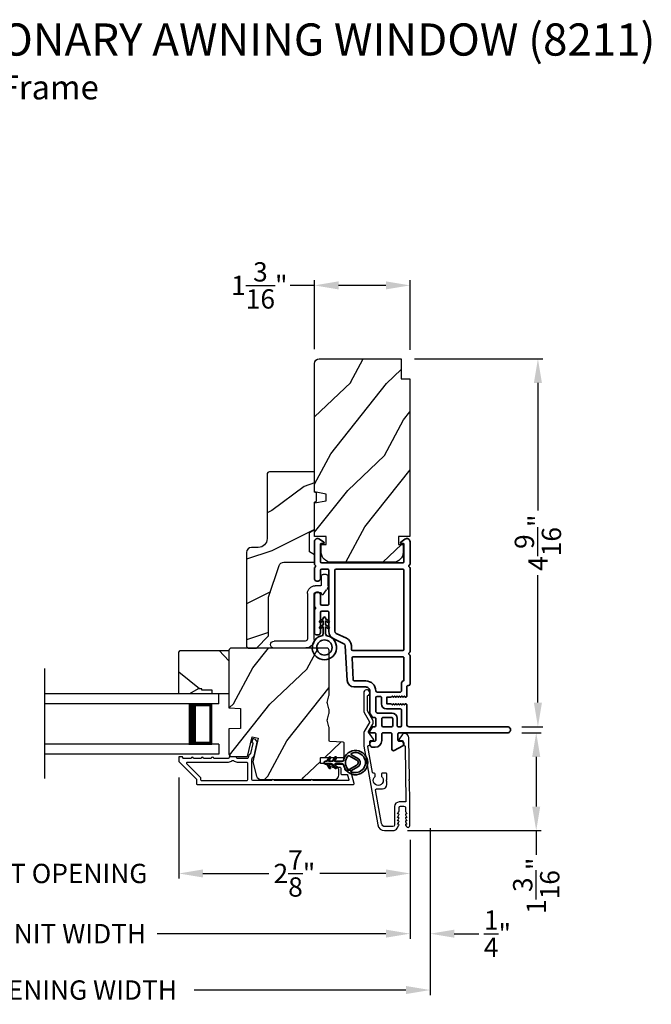
# Model space of a CAD drawing. Extents: x 272 to 408, y -200 to -156.
# Drawn here: x 282 to 290, y -193 to -181 of the extents above; entities that cross this region are included whole.
import ezdxf

# ---------------------------------------------------------------- set-up
doc = ezdxf.new("R2010")
doc.units = 0
doc.header["$LTSCALE"] = 2
doc.header["$MEASUREMENT"] = 0
doc.header["$PDMODE"] = 3
doc.layers.get('0').update_dxf_attribs({"linetype": 'CONTINUOUS'})
doc.layers.get('DEFPOINTS').update_dxf_attribs({"color": 3, "linetype": 'CONTINUOUS'})
doc.layers.add('Dim', color=7, linetype='CONTINUOUS')
doc.styles.add('Arial', font='arial.ttf')
doc.styles.get("Standard").update_dxf_attribs({"font": 'arial.ttf'})
doc.dimstyles.get("Standard").update_dxf_attribs({"dimtxt": 0.24, "dimasz": 0.3, "dimexe": 0.0625, "dimexo": 0.18, "dimgap": 0.09, "dimtad": 0, "dimdec": 4, "dimzin": 0, "dimdsep": 46, "dimlunit": 4, "dimtxsty": 'STANDARD', "dimcen": 0, "dimadec": 5, "dimazin": 0, "dimtfac": 1, "dimtdec": 4, "dimtofl": 0, "dimtmove": 0, "dimatfit": 3, "dimfxl": 1, "dimtolj": 1, "dimtzin": 0, "dimarcsym": 0})
pattern_1 = [(61.8699, (19.07075, -244.78091), (-1.87368671, -3.08047044), [0.5, -4.5]), (51.5651, (18.40018, -244.7626), (0.4836882, 1.3289269), [1.118034, -1.118034]), (43.4349, (18.18887, -244.30944), (1.38999838, 1.75154305), [0.632456, -2.529822])]

# ---------------------------------------------------------------- blocks, each defined once
blk = doc.blocks.new('*D238')
at = {"layer": 'DEFPOINTS', "color": 0, "transparency": 16777216}
for p in [(287.941, -189.765), (286.516, -190.981), (288.298, -190.981)]:
    blk.add_point(p, dxfattribs=at)
at = {"layer": 'Dim', "color": 0, "lineweight": -2, "transparency": 16777216}
for p, q in [((288.121, -189.765), (288.361, -189.765)), ((288.298, -190.065), (288.298, -190.681)), ((286.696, -190.981), (288.361, -190.981)), ((288.298, -190.981), (288.298, -191.281))]:
    blk.add_line(p, q, dxfattribs=at)
at = {"layer": 'Dim', "color": 0, "transparency": 16777216}
for points in [[(288.248, -190.065), (288.348, -190.065), (288.298, -189.765)], [(288.248, -190.681), (288.348, -190.681), (288.298, -190.981)]]:
    blk.add_solid(points, dxfattribs=at)
at = {"layer": 'Dim', "color": 0, "transparency": 16777216, "insert": (288.298, -191.666), "char_height": 0.24, "attachment_point": 5, "rotation": 90}
blk.add_mtext('\\A1;1{\\H1x;\\S3/16;}"', dxfattribs=at)
blk = doc.blocks.new('*D239')
at = {"layer": 'DEFPOINTS', "color": 0, "transparency": 16777216}
for p in [(286.604, -185.118), (287.941, -189.69), (288.319, -189.69)]:
    blk.add_point(p, dxfattribs=at)
at = {"layer": 'Dim', "color": 0, "lineweight": -2, "transparency": 16777216}
for p, q in [((286.784, -185.118), (288.381, -185.118)), ((288.319, -185.418), (288.319, -187.003)), ((288.319, -189.39), (288.319, -187.806)), ((288.121, -189.69), (288.381, -189.69))]:
    blk.add_line(p, q, dxfattribs=at)
at = {"layer": 'Dim', "color": 0, "transparency": 16777216}
for points in [[(288.269, -185.418), (288.369, -185.418), (288.319, -185.118)], [(288.269, -189.39), (288.369, -189.39), (288.319, -189.69)]]:
    blk.add_solid(points, dxfattribs=at)
at = {"layer": 'Dim', "color": 0, "transparency": 16777216, "insert": (288.319, -187.404), "char_height": 0.24, "attachment_point": 5, "rotation": 90}
blk.add_mtext('\\A1;4{\\H1x;\\S9/16;}"', dxfattribs=at)
blk = doc.blocks.new('*D241')
at = {"layer": 'DEFPOINTS', "color": 0, "transparency": 16777216}
for p in [(285.541, -184.207), (285.541, -185.178), (286.729, -185.188)]:
    blk.add_point(p, dxfattribs=at)
at = {"layer": 'Dim', "color": 0, "lineweight": -2, "transparency": 16777216}
for p, q in [((285.541, -184.207), (285.241, -184.207)), ((285.541, -184.998), (285.541, -184.144)), ((286.429, -184.207), (285.841, -184.207)), ((286.729, -185.008), (286.729, -184.144))]:
    blk.add_line(p, q, dxfattribs=at)
at = {"layer": 'Dim', "color": 0, "transparency": 16777216}
for points in [[(285.841, -184.157), (285.841, -184.257), (285.541, -184.207)], [(286.429, -184.157), (286.429, -184.257), (286.729, -184.207)]]:
    blk.add_solid(points, dxfattribs=at)
at = {"layer": 'Dim', "color": 0, "transparency": 16777216, "insert": (284.856, -184.207), "char_height": 0.24, "attachment_point": 5}
blk.add_mtext('\\A1;1{\\H1x;\\S3/16;}"', dxfattribs=at)
blk = doc.blocks.new('*D244')
at = {"layer": 'DEFPOINTS', "color": 0, "transparency": 16777216}
for p in [(283.854, -190.14), (286.729, -190.917), (283.854, -191.513)]:
    blk.add_point(p, dxfattribs=at)
at = {"layer": 'Dim', "color": 0, "lineweight": -2, "transparency": 16777216}
for p, q in [((283.854, -190.32), (283.854, -191.575)), ((286.729, -191.097), (286.729, -191.575)), ((284.154, -191.513), (284.974, -191.513)), ((286.429, -191.513), (285.609, -191.513))]:
    blk.add_line(p, q, dxfattribs=at)
at = {"layer": 'Dim', "color": 0, "transparency": 16777216}
for points in [[(284.154, -191.463), (284.154, -191.563), (283.854, -191.513)], [(286.429, -191.463), (286.429, -191.563), (286.729, -191.513)]]:
    blk.add_solid(points, dxfattribs=at)
at = {"layer": 'Dim', "color": 0, "transparency": 16777216, "insert": (285.292, -191.513), "char_height": 0.24, "attachment_point": 5}
blk.add_mtext('\\A1;2{\\H1x;\\S7/8;}"', dxfattribs=at)
blk = doc.blocks.new('*D245')
at = {"layer": 'DEFPOINTS', "color": 0, "transparency": 16777216}
for p in [(280.031, -190.14), (283.854, -190.14), (283.854, -191.513)]:
    blk.add_point(p, dxfattribs=at)
at = {"layer": 'Dim', "color": 0, "lineweight": -2, "transparency": 16777216}
for p, q in [((280.031, -190.32), (280.031, -191.575)), ((283.854, -190.32), (283.854, -191.575)), ((279.731, -191.513), (279.431, -191.513)), ((284.154, -191.513), (284.454, -191.513))]:
    blk.add_line(p, q, dxfattribs=at)
at = {"layer": 'Dim', "color": 0, "transparency": 16777216}
for points in [[(279.731, -191.463), (279.731, -191.563), (280.031, -191.513)], [(284.154, -191.463), (284.154, -191.563), (283.854, -191.513)]]:
    blk.add_solid(points, dxfattribs=at)
at = {"layer": 'Dim', "color": 0, "transparency": 16777216, "insert": (281.943, -191.513), "char_height": 0.24, "attachment_point": 5}
blk.add_mtext('\\A1;DAYLIGHT OPENING', dxfattribs=at)
blk = doc.blocks.new('*D246')
at = {"layer": 'DEFPOINTS', "color": 0, "transparency": 16777216}
for p in [(277.156, -190.917), (286.729, -190.917), (286.729, -192.261)]:
    blk.add_point(p, dxfattribs=at)
at = {"layer": 'Dim', "color": 0, "lineweight": -2, "transparency": 16777216}
for p, q in [((277.156, -191.097), (277.156, -192.323)), ((286.729, -191.097), (286.729, -192.323)), ((277.456, -192.261), (280.297, -192.261)), ((286.429, -192.261), (283.588, -192.261))]:
    blk.add_line(p, q, dxfattribs=at)
at = {"layer": 'Dim', "color": 0, "transparency": 16777216}
for points in [[(277.456, -192.211), (277.456, -192.311), (277.156, -192.261)], [(286.429, -192.211), (286.429, -192.311), (286.729, -192.261)]]:
    blk.add_solid(points, dxfattribs=at)
at = {"layer": 'Dim', "color": 0, "transparency": 16777216, "insert": (281.943, -192.261), "char_height": 0.24, "attachment_point": 5}
blk.add_mtext('\\A1;JAMB / UNIT WIDTH', dxfattribs=at)
blk = doc.blocks.new('*D248')
at = {"layer": 'DEFPOINTS', "color": 0, "transparency": 16777216}
for p in [(286.729, -190.917), (286.979, -190.917), (286.979, -192.261)]:
    blk.add_point(p, dxfattribs=at)
at = {"layer": 'Dim', "color": 0, "lineweight": -2, "transparency": 16777216}
for p, q in [((286.729, -191.097), (286.729, -192.323)), ((286.979, -191.097), (286.979, -192.323)), ((286.429, -192.261), (286.129, -192.261)), ((287.279, -192.261), (287.583, -192.261))]:
    blk.add_line(p, q, dxfattribs=at)
at = {"layer": 'Dim', "color": 0, "transparency": 16777216}
for points in [[(286.429, -192.211), (286.429, -192.311), (286.729, -192.261)], [(287.279, -192.211), (287.279, -192.311), (286.979, -192.261)]]:
    blk.add_solid(points, dxfattribs=at)
at = {"layer": 'Dim', "color": 0, "transparency": 16777216, "insert": (287.816, -192.261), "char_height": 0.24, "attachment_point": 5}
blk.add_mtext('\\A1;{\\H1x;\\S1/4;}"', dxfattribs=at)
blk = doc.blocks.new('*D249')
at = {"layer": 'DEFPOINTS', "color": 0, "transparency": 16777216}
for p in [(286.979, -190.771), (276.906, -190.917), (286.979, -192.961)]:
    blk.add_point(p, dxfattribs=at)
at = {"layer": 'Dim', "color": 0, "lineweight": -2, "transparency": 16777216}
for p, q in [((286.979, -190.951), (286.979, -193.023)), ((276.906, -191.097), (276.906, -193.023)), ((277.206, -192.961), (279.84, -192.961)), ((286.679, -192.961), (284.045, -192.961))]:
    blk.add_line(p, q, dxfattribs=at)
at = {"layer": 'Dim', "color": 0, "transparency": 16777216}
for points in [[(277.206, -192.911), (277.206, -193.011), (276.906, -192.961)], [(286.679, -192.911), (286.679, -193.011), (286.979, -192.961)]]:
    blk.add_solid(points, dxfattribs=at)
at = {"layer": 'Dim', "color": 0, "transparency": 16777216, "insert": (281.943, -192.961), "char_height": 0.24, "attachment_point": 5}
blk.add_mtext('\\A1;ROUGH OPENING WIDTH', dxfattribs=at)
blk = doc.blocks.new('A$C3ADC6B63')
for p, q in [((0.829, 0.286), (0.829, 0.672)), ((0.914, 0.672), (0.914, 0.276)), ((0.236, 0.256), (0.799, 0.256)), ((0.14, 0.095), (0.14, 0.161)), ((0.226, 0.161), (0.226, 0.094)), ((0.809, 0.171), (0.236, 0.171)), ((0, 0.025), (0, 0.06)), ((0.025, 0.085), (0.13, 0.085)), ((0.249, 0.061), (0.192, 0.018)), ((0.14, 0), (0.025, 0))]:
    blk.add_line(p, q)
for centre, radius, start, end in [((0.872, 0.672), 0.0426, 0, 180), ((0.236, 0.161), 0.0953, 89.9998, 179.9999), ((0.799, 0.286), 0.0301, 270.0006, 359.9994), ((0.809, 0.276), 0.105, 270.0001, 0.0001), ((0.236, 0.161), 0.01, 89.9966, 180.0013), ((0.025, 0.06), 0.0251, 89.9991, 180.0008), ((0.025, 0.025), 0.0251, 180.0015, 269.9986), ((0.13, 0.095), 0.01, 270.0026, 359.9982), ((0.14, 0.085), 0.0853, 270.0005, 307.4449), ((0.236, 0.094), 0.01, 179.9982, 257.1638), ((0.226, 0.05), 0.0351, 47.741, 77.1576), ((0.243, 0.069), 0.01, 307.4452, 47.7377)]:
    blk.add_arc(centre, radius, start, end)
blk = doc.blocks.new('A$C4FD84548')
for p, q in [((0, 0.75), (2.165, 0.75)), ((0, 0.625), (0, 0.75)), ((0, 0.625), (2.165, 0.625)), ((0.089, 0.125), (0.089, 0.625)), ((0.089, 0.625), (0.089, 0.625)), ((0.089, 0.625), (0.375, 0.625)), ((0, 0.125), (2.165, 0.125)), ((0, 0.125), (0, 0)), ((0.375, 0.125), (0.089, 0.125)), ((0, 0), (2.165, 0))]:
    blk.add_line(p, q)
for points, const_width in [([(0.089, 0.61), (0.33, 0.61)], 0.03), ([(0.104, 0.14), (0.104, 0.61)], 0.03), ([(0.33, 0.125), (0.33, 0.625)], 0.09), ([(0.089, 0.14), (0.33, 0.14)], 0.03)]:
    blk.add_lwpolyline(points, dxfattribs=dict(const_width=const_width))
blk = doc.blocks.new('A$Cafdcb3b8')
at = {"color": 7, "linetype": 'Continuous', "lineweight": 35}
for points in [[(0.132, 0.128), (0.092, 0.152, 0.999978), (0.082, 0.134), (0.132, 0.105), (0.132, 0.058), (0.092, 0.081, 1.000037), (0.082, 0.064), (0.132, 0.035), (0.132, 0.017, 1.000004), (0.167, 0.017), (0.167, 0.035), (0.218, 0.064, 1.000039), (0.208, 0.081), (0.167, 0.058), (0.167, 0.105), (0.218, 0.134, 0.999981), (0.208, 0.152), (0.167, 0.128), (0.167, 0.233, -0.364455), (0.176, 0.242, 11.544322), (0.124, 0.242, -0.364437), (0.132, 0.233)], [(0.265, 0.342, 1.497261), (0.035, 0.342, 0.621751), (0.052, 0.341), (0.098, 0.42, -0.577337), (0.202, 0.42), (0.247, 0.341, 0.621751)], [(0.236, 0.31, -0.351505), (0.234, 0.298, -0.389138), (0.065, 0.298, -0.351505), (0.064, 0.31), (0.12, 0.408, -0.577347), (0.18, 0.408)]]:
    blk.add_lwpolyline(points, format="xyb", close=True, dxfattribs=at)
blk = doc.blocks.new('A$C3b698112')
at = {"color": 7, "linetype": 'Continuous', "lineweight": 35}
blk.add_lwpolyline([(0.314, 0.132), (0.315, 0.134, -0.22177), (0.319, 0.135), (0.406, 0.135), (0.387, 0.103, 1.000044), (0.405, 0.093), (0.43, 0.135), (0.481, 0.135), (0.462, 0.103, 1.000044), (0.48, 0.093), (0.505, 0.135), (0.515, 0.135, 1.000008), (0.515, 0.164), (0.505, 0.164), (0.48, 0.207, 1.000044), (0.462, 0.197), (0.481, 0.164), (0.43, 0.164), (0.405, 0.207, 1.000044), (0.387, 0.197), (0.406, 0.164), (0.319, 0.164, -0.22177), (0.315, 0.166), (0.314, 0.168, 0.221778), (0.31, 0.17), (0.299, 0.17, 15.051205), (0.299, 0.13), (0.31, 0.13, 0.221778)], format="xyb", close=True, dxfattribs=at)
blk.add_circle((0.15, 0.15), 0.095, dxfattribs=at)
blk = doc.blocks.new('A$Cc9ddc18f')
at = {"color": 7, "linetype": 'Continuous', "lineweight": 35}
for points in [[(1.182, 1.214), (0.831, 1.214, 0.414206), (0.811, 1.194), (0.811, 1.189, -0.414217), (0.796, 1.174), (0.681, 1.174, 0.414244), (0.666, 1.159), (0.666, 1.157), (0.681, 1.142), (0.666, 1.127), (0.681, 1.112), (0.666, 1.097), (0.681, 1.083), (0.666, 1.068), (0.681, 1.053), (0.666, 1.038), (0.681, 1.023), (0.666, 1.008), (0.681, 0.993), (0.666, 0.979), (0.666, 0.924), (0.586, 0.924), (0.586, 0.979), (0.571, 0.993), (0.586, 1.008), (0.571, 1.023), (0.586, 1.038), (0.571, 1.053), (0.586, 1.068), (0.571, 1.083), (0.586, 1.097), (0.571, 1.112), (0.586, 1.127), (0.571, 1.142), (0.586, 1.157), (0.586, 1.159, 0.414244), (0.571, 1.174), (0.329, 1.174, -0.414206), (0.299, 1.204), (0.299, 2.426, 1.000014), (0.224, 2.426), (0.224, 1.079, -0.414217), (0.209, 1.064), (0.134, 1.064, -0.414214), (0.119, 1.079), (0.119, 1.109, 0.767322), (0.063, 1.124), (0.003, 1.019, 0.577345), (0.02, 0.989), (0.209, 0.989, -0.414217), (0.224, 0.974), (0.224, 0.879, -0.414217), (0.209, 0.864), (0.129, 0.864, 0.414211), (0.044, 0.779), (0.044, 0.754, 0.414203), (0.084, 0.714), (0.089, 0.714, 0.414206), (0.119, 0.744), (0.119, 0.774, -0.414214), (0.134, 0.789), (0.209, 0.789, -0.414217), (0.224, 0.774), (0.224, 0.724, 0.414198), (0.234, 0.714), (0.238, 0.714, 0.140562), (0.254, 0.718), (0.292, 0.742, 0.258606), (0.299, 0.755), (0.299, 0.774, -0.414207), (0.314, 0.789), (0.399, 0.789, -0.414214), (0.414, 0.774), (0.414, 0.755, 0.258588), (0.421, 0.742), (0.459, 0.718, 0.140562), (0.475, 0.714), (0.744, 0.714, -0.414222), (0.794, 0.664), (0.794, 0.519, 0.398127), (0.875, 0.434), (1.305, 0.41, -0.276546), (1.331, 0.393), (1.39, 0.266, 0.291473), (1.485, 0.206), (1.72, 0.206, -0.414242), (1.735, 0.191), (1.735, 0.116, -0.414203), (1.72, 0.101), (1.47, 0.101, 0.414208), (1.44, 0.071), (1.44, 0.056, 0.414227), (1.47, 0.026), (1.746, 0.026, 0.267976), (1.759, 0.033, -0.57734), (1.785, 0.033, 0.267976), (1.798, 0.026), (1.934, 0.026, 1.000003), (1.934, 0.101), (1.825, 0.101, -0.414203), (1.81, 0.116), (1.81, 0.191, -0.414242), (1.825, 0.206), (2.244, 0.206, -0.414241), (2.259, 0.191), (2.259, 0.116, -0.414202), (2.244, 0.101), (2.144, 0.101, 1.000003), (2.144, 0.026), (2.27, 0.026, 0.267978), (2.283, 0.033, -0.577339), (2.309, 0.033, 0.267978), (2.322, 0.026), (2.598, 0.026, 0.606819), (2.63, 0.089), (2.593, 0.141, 0.733246), (2.575, 0.136), (2.575, 0.106, -0.414248), (2.57, 0.101), (2.349, 0.101, -0.414201), (2.334, 0.116), (2.334, 1.124, -0.414213), (2.349, 1.139), (2.57, 1.139, -0.414132), (2.575, 1.134), (2.575, 1.104, 0.733247), (2.593, 1.098), (2.63, 1.151, 0.606817), (2.597, 1.214), (2.322, 1.214, 0.267911), (2.309, 1.206, -0.577339), (2.283, 1.206, 0.26791), (2.27, 1.214), (1.234, 1.214, 0.267909), (1.221, 1.206, -0.57734), (1.195, 1.206, 0.267913)], [(1.154, 0.493, 0.430499), (1.17, 0.508), (1.17, 1.124, 0.414217), (1.155, 1.139), (0.871, 1.139, -0.414226), (0.841, 1.109), (0.746, 1.109, 0.414217), (0.731, 1.094), (0.731, 0.804, 0.410198), (0.746, 0.789, -0.410178), (0.869, 0.664), (0.869, 0.523, 0.398129), (0.884, 0.508)]]:
    blk.add_lwpolyline(points, format="xyb", close=True, dxfattribs=at)
for points in [[(0.299, 1.094), (0.299, 1.069, 0.414234), (0.314, 1.054), (0.404, 1.054, -0.41421), (0.469, 0.989), (0.469, 0.809, 0.258596), (0.476, 0.796), (0.485, 0.791, 0.140599), (0.492, 0.789), (0.661, 0.789, 0.414195), (0.676, 0.804), (0.676, 0.844, 0.414234), (0.661, 0.859), (0.586, 0.859, -0.41421), (0.521, 0.924), (0.521, 1.094, 0.414217), (0.506, 1.109), (0.314, 1.109, 0.414207), (0.299, 1.094)], [(2.244, 0.281, 0.414202), (2.259, 0.296), (2.259, 1.124, 0.414213), (2.244, 1.139), (1.26, 1.139, 0.414212), (1.245, 1.124), (1.245, 0.503, 0.398117), (1.259, 0.488), (1.309, 0.485, -0.276548), (1.399, 0.424), (1.458, 0.298, 0.291483), (1.485, 0.281), (2.244, 0.281)], [(0.414, 0.879), (0.414, 0.984, 0.414214), (0.399, 0.999), (0.314, 0.999, 0.414207), (0.299, 0.984), (0.299, 0.879, 0.414207), (0.314, 0.864), (0.399, 0.864, 0.414214), (0.414, 0.879)]]:
    blk.add_lwpolyline(points, format="xyb", dxfattribs=at)
blk.add_blockref('A$C3b698112', (1.134, 0))

msp = doc.modelspace()

# ---------------------------------------------------------------- hatches: boundary and pattern name
h = msp.add_hatch()
h.set_pattern_fill('WOOD2', color=256, angle=205, style=0)
h.set_pattern_definition(pattern_1)
edge = h.paths.add_edge_path()
edge.add_line((285.6009, -185.11819), (286.6189, -185.11819))
edge.add_line((286.6189, -185.11819), (286.6189, -185.36819))
edge.add_line((286.6189, -185.36819), (286.7289, -185.36819))
edge.add_line((286.7289, -185.36819), (286.7289, -187.32519))
edge.add_line((286.7289, -187.32519), (286.5839, -187.32519))
edge.add_line((286.5839, -187.32519), (286.5839, -187.42519))
edge.add_line((286.5839, -187.42519), (286.6439, -187.42519))
edge.add_line((286.6439, -187.42519), (286.6439, -187.52119))
edge.add_arc((286.5189, -187.52119), 0.125, 270, 360, ccw=False)
edge.add_line((286.5189, -187.64619), (285.7509, -187.64619))
edge.add_arc((285.7509, -187.52119), 0.125, 180, 270, ccw=False)
edge.add_line((285.6259, -187.52119), (285.6259, -187.42519))
edge.add_line((285.6259, -187.42519), (285.6859, -187.42519))
edge.add_line((285.6859, -187.42519), (285.6859, -187.32519))
edge.add_line((285.6859, -187.32519), (285.5409, -187.32519))
edge.add_line((285.5409, -187.32519), (285.5409, -186.90718))
edge.add_line((285.5409, -186.90718), (285.6859, -186.88162))
edge.add_line((285.6859, -186.88162), (285.6859, -186.79895))
edge.add_line((285.6859, -186.79895), (285.5409, -186.77338))
edge.add_line((285.5409, -186.77338), (285.5409, -185.17819))
edge.add_arc((285.6009, -185.17819), 0.06, 90, 180, ccw=False)
h = msp.add_hatch()
h.set_pattern_fill('WOOD2', color=256)
h.set_pattern_definition([(216.8699, (19.41065, -242.70556), (2.99999992, 2.00000012), [0.5, -4.5]), (206.5651, (20.01065, -243.00556), (-0.99999916, -1.0000013), [1.118034, -1.118034]), (198.4349, (20.01065, -243.50556), (-2.00000043, -0.9999984), [0.632456, -2.529822])])
edge = h.paths.add_edge_path()
edge.add_line((284.9529, -186.55333), (284.9529, -187.35223))
edge.add_ellipse((284.8429, -187.35223), major_axis=(0.07778, 0.07778), ratio=1, start_angle=225, end_angle=315, ccw=False)
edge.add_line((284.8429, -187.46223), (284.7599, -187.46223))
edge.add_ellipse((284.7599, -187.52523), major_axis=(-0.04455, 0.04455), ratio=1, start_angle=-45, end_angle=45)
edge.add_line((284.6969, -187.52523), (284.6969, -188.69217))
edge.add_line((284.6969, -188.69217), (284.71697, -188.71223))
edge.add_line((284.71697, -188.71223), (284.8219, -188.71223))
edge.add_line((284.8219, -188.71223), (284.9719, -188.56223))
edge.add_line((284.9719, -188.56223), (284.9719, -188.08223))
edge.add_line((284.9719, -188.08223), (285.10213, -187.68845))
edge.add_ellipse((285.16195, -187.70823), major_axis=(-0.04455, 0.04455), ratio=1, start_angle=-45, end_angle=26.7, ccw=False)
edge.add_line((285.16195, -187.64523), (285.5409, -187.64523))
edge.add_line((285.5409, -187.64523), (285.5409, -187.55423))
edge.add_line((285.5409, -187.55423), (285.4789, -187.51844))
edge.add_line((285.4789, -187.51844), (285.4789, -187.27703))
edge.add_line((285.4789, -187.27703), (285.5409, -187.24123))
edge.add_line((285.5409, -187.24123), (285.5409, -186.89823))
edge.add_line((285.5409, -186.89823), (285.5659, -186.88913))
edge.add_line((285.5659, -186.88913), (285.5659, -186.78533))
edge.add_line((285.5659, -186.78533), (285.5409, -186.77623))
edge.add_line((285.5409, -186.77623), (285.5409, -186.52323))
edge.add_line((285.5409, -186.52323), (284.983, -186.52323))
edge.add_ellipse((284.983, -186.55333), major_axis=(-0.02128, 0.02128), ratio=1, start_angle=-45.001169, end_angle=45.001169)
edge = h.paths.add_edge_path()
edge.add_ellipse((284.96518, -188.73934), major_axis=(0.00707, 0.00707), ratio=1, start_angle=44.996037, end_angle=135.003122, ccw=False)
h = msp.add_hatch()
h.set_pattern_fill('WOOD2', color=256, angle=295, style=0)
h.set_pattern_definition([(151.8699, (36.04844, -39.63497), (3.08047044, -1.87368671), [0.5, -4.5]), (141.5651, (36.0301, -40.30554), (-1.3289269, 0.4836882), [1.118034, -1.118034]), (133.4349, (35.57697, -40.51685), (-1.75154305, 1.38999838), [0.632456, -2.529822])])
h.paths.add_polyline_path([(284.0959, -189.21923), (283.9869, -189.28223), (283.8539, -189.28223), (283.8539, -188.76323), (283.8739, -188.74323), (284.4789, -188.74323), (284.4789, -189.28223), (284.2679, -189.28223), (284.2679, -189.23523), (284.1429, -189.23523), (284.1429, -189.21923)])
h = msp.add_hatch()
h.set_pattern_fill('WOOD2', color=256, angle=205, style=0)
h.set_pattern_definition(pattern_1)
edge = h.paths.add_edge_path()
edge.add_arc((285.7859, -190.28723), 0.06, 270.000744, 359.999256)
edge.add_line((285.8459, -190.28723), (285.8459, -190.22883))
edge.add_arc((285.8159, -190.22883), 0.03, 359.999372, 448.001219)
edge.add_line((285.81695, -190.19885), (285.77055, -190.19723))
edge.add_arc((285.7709, -190.18723), 0.01, 179.999859, 267.996691, ccw=False)
edge.add_line((285.7609, -190.18723), (285.7609, -190.15823))
edge.add_arc((285.7509, -190.15823), 0.01, 0.001058, 89.998942)
edge.add_line((285.7509, -190.14823), (285.6259, -190.14823))
edge.add_arc((285.6259, -190.13823), 0.01, 179.997, 270.001319, ccw=False)
edge.add_line((285.6159, -190.13823), (285.6159, -190.08023))
edge.add_arc((285.6259, -190.08023), 0.01, 89.998681, 180.003, ccw=False)
edge.add_line((285.6259, -190.07023), (285.8989, -190.07023))
edge.add_arc((285.8989, -190.06023), 0.01, 269.998681, 360.002999)
edge.add_line((285.9089, -190.06023), (285.9089, -189.89101))
edge.add_arc((285.8989, -189.89101), 0.01, 0.0007, 87.996691)
edge.add_line((285.89925, -189.88101), (285.73355, -189.87523))
edge.add_arc((285.7339, -189.86523), 0.01, 180.0007, 267.996691, ccw=False)
edge.add_line((285.7239, -189.86523), (285.7239, -189.70841))
edge.add_arc((285.6639, -189.70841), 0.06, 359.999709, 375.52371)
edge.add_line((285.72171, -189.69235), (285.70336, -189.62629))
edge.add_arc((285.76118, -189.61023), 0.06, 164.47658, 195.52342, ccw=False)
edge.add_line((285.70336, -189.59417), (285.72171, -189.52811))
edge.add_arc((285.6639, -189.51205), 0.06, 344.47629, 360.000291)
edge.add_line((285.7239, -189.51205), (285.7239, -189.48552))
edge.add_arc((285.66393, -189.48552), 0.05998, 359.997805, 375.50362)
edge.add_line((285.72172, -189.46949), (285.70336, -189.40327))
edge.add_arc((285.76117, -189.38723), 0.05999, 164.498575, 195.501425, ccw=False)
edge.add_line((285.70336, -189.3712), (285.72172, -189.30498))
edge.add_arc((285.66393, -189.28895), 0.05998, 344.49638, 360.002195)
edge.add_line((285.7239, -189.28895), (285.7239, -188.74223))
edge.add_arc((285.6939, -188.74223), 0.03, 0.000645, 89.999495)
edge.add_line((285.6939, -188.71223), (284.5089, -188.71223))
edge.add_arc((284.5089, -188.74223), 0.03, 90.000505, 179.999355)
edge.add_line((284.4789, -188.74223), (284.4789, -189.45717))
edge.add_line((284.4789, -189.45717), (284.6239, -189.46223))
edge.add_line((284.6239, -189.46223), (284.6239, -189.71223))
edge.add_line((284.6239, -189.71223), (284.4789, -189.7173))
edge.add_line((284.4789, -189.7173), (284.4789, -190.02823))
edge.add_arc((284.5089, -190.02823), 0.03, 180.001222, 269.998778)
edge.add_line((284.5089, -190.05823), (284.71032, -190.05823))
edge.add_line((284.71032, -190.05823), (284.76642, -189.81523))
edge.add_line((284.76642, -189.81523), (284.84242, -189.83278))
edge.add_line((284.84242, -189.83278), (284.7749, -190.12523))
edge.add_line((284.7749, -190.12523), (284.82247, -190.30276))
edge.add_arc((284.88043, -190.28723), 0.06, 194.999295, 270.00068)
edge.add_line((284.88043, -190.34723), (285.7859, -190.34723))

# ---------------------------------------------------------------- linework, layer by layer
msp.add_line((282.18895, -190.33365), (282.18895, -188.96517))
msp.add_lwpolyline([(285.6009, -185.11819), (286.6189, -185.11819), (286.6189, -185.36819), (286.7289, -185.36819), (286.7289, -187.32519), (286.5839, -187.32519), (286.5839, -187.42519), (286.6439, -187.42519), (286.6439, -187.52119, -0.41421356), (286.5189, -187.64619), (285.7509, -187.64619, -0.41421356), (285.6259, -187.52119), (285.6259, -187.42519), (285.6859, -187.42519), (285.6859, -187.32519), (285.5409, -187.32519), (285.5409, -186.90718), (285.6859, -186.88162), (285.6859, -186.79895), (285.5409, -186.77338), (285.5409, -185.17819, -0.41421356), (285.6009, -185.11819)], format="xyb")
for points in [[(284.8219, -188.71223), (284.9719, -188.56223), (284.9719, -188.08223), (285.10213, -187.68845, -0.32347312), (285.16195, -187.64523), (285.5409, -187.64523), (285.5409, -187.55423), (285.4789, -187.51844), (285.4789, -187.27703), (285.5409, -187.24123), (285.5409, -186.89823), (285.5659, -186.88913), (285.5659, -186.78533), (285.5409, -186.77623), (285.5409, -186.52323), (284.9839, -186.52323, 0.41421356), (284.9529, -186.55423), (284.9529, -187.35223, -0.41421356), (284.8429, -187.46223), (284.7599, -187.46223, 0.41421356), (284.6969, -187.52523), (284.6969, -188.69217), (284.71697, -188.71223)], [(285.7859, -190.34723, 0.41420596), (285.8459, -190.28723), (285.8459, -190.22883, 0.4040356), (285.81695, -190.19885), (285.77055, -190.19723, -0.40401014), (285.7609, -190.18723), (285.7609, -190.15823, 0.41420275), (285.7509, -190.14823), (285.6259, -190.14823, -0.41423564), (285.6159, -190.13823), (285.6159, -190.08023, -0.41423564), (285.6259, -190.07023), (285.8989, -190.07023, 0.41423564), (285.9089, -190.06023), (285.9089, -189.89101, 0.40400588), (285.89925, -189.88101), (285.73355, -189.87523, -0.40400588), (285.7239, -189.86523), (285.7239, -189.70841, 0.06784002), (285.72171, -189.69235), (285.70336, -189.62629, -0.1363022), (285.70336, -189.59417), (285.72171, -189.52811, 0.06784002), (285.7239, -189.51205), (285.7239, -189.48552, 0.0677603), (285.72172, -189.46949), (285.70336, -189.40327, -0.13610669), (285.70336, -189.3712), (285.72172, -189.30498, 0.0677603), (285.7239, -189.28895), (285.7239, -188.74223, 0.41420769), (285.6939, -188.71223), (284.5089, -188.71223, 0.41420769), (284.4789, -188.74223), (284.4789, -189.45717), (284.6239, -189.46223), (284.6239, -189.71223), (284.4789, -189.7173), (284.4789, -190.02823, 0.41420107), (284.5089, -190.05823), (284.71032, -190.05823), (284.76642, -189.81523), (284.84242, -189.83278), (284.7749, -190.12523), (284.82247, -190.30276, 0.339461), (284.88043, -190.34723)], [(286.72888, -190.91663), (286.72888, -190.62484), (286.72472, -190.36592), (286.71456, -190.35592), (286.7244, -190.34592), (286.71612, -189.82991, 0.40951982), (286.66112, -189.77579), (286.65764, -189.77579, 0.25050833), (286.6327, -189.78912), (286.59458, -189.84618, 0.60481733), (286.60306, -189.86173), (286.63161, -189.86127, -0.41421356), (286.64177, -189.87111), (286.64244, -189.91311, 0.41421356), (286.6526, -189.92294), (286.6576, -189.92286, -0.41421356), (286.66776, -189.9327), (286.67871, -190.61468, -0.41892293), (286.66871, -190.62484), (286.59388, -190.62484, 0.41421356), (286.53788, -190.68084), (286.53788, -190.90784, -0.41421356), (286.51488, -190.93084), (286.42021, -190.93084, -0.36397023), (286.37589, -190.89365), (286.30211, -190.47523, -0.46630766), (286.31196, -190.4635), (286.38719, -190.4635, 0.41421356), (286.44219, -190.4085), (286.44219, -190.36584), (286.43219, -190.35584), (286.44219, -190.34584), (286.44219, -190.2785, 0.41421356), (286.43219, -190.2685), (286.38353, -190.2685, 0.41421356), (286.37353, -190.2785), (286.37353, -190.30679, -2.86416244), (286.29553, -190.30679), (286.29553, -190.2785, 0.41421356), (286.28553, -190.2685), (286.27405, -190.2685, -0.36397023), (286.2642, -190.26023), (286.2066, -189.93357, -0.46630766), (286.21645, -189.92184), (286.21888, -189.92184, 0.41421356), (286.22888, -189.91184), (286.22888, -189.86984, -0.41421356), (286.23888, -189.85984), (286.26743, -189.85984, 0.60808674), (286.2756, -189.84407), (286.21508, -189.75832, -0.29248166), (286.21459, -189.74756), (286.26639, -189.65784, 0.26794919), (286.26639, -189.60784), (286.20022, -189.49321, -0.1316525), (286.19888, -189.48821), (286.19888, -189.31246, -0.3075529), (286.20519, -189.30316, 1.88830727), (286.15388, -189.2683), (286.15388, -189.48955, 0.1316525), (286.16058, -189.51455), (286.22598, -189.62784, -0.26794919), (286.22598, -189.63784), (286.16058, -189.75112, 0.1316525), (286.15388, -189.77612), (286.15388, -189.9133, 0.04366094), (286.15547, -189.93153), (286.32811, -190.9106, 0.36397023), (286.41182, -190.98084), (286.5156, -190.98084, 0.26794919), (286.57015, -190.94934), (286.59181, -190.91184, 0.57735027), (286.58488, -190.89984), (286.57448, -190.89984), (286.59181, -190.86984, 0.57735027), (286.58488, -190.85784), (286.57448, -190.85784), (286.59181, -190.82784, 0.57735027), (286.58488, -190.81584), (286.57448, -190.81584), (286.59181, -190.78584, 0.57735027), (286.58488, -190.77384), (286.57448, -190.77384), (286.59181, -190.74384, 0.1316525), (286.59288, -190.73984), (286.59288, -190.69484, -0.41421356), (286.61288, -190.67484), (286.65288, -190.67484, -0.41421356), (286.67288, -190.69484), (286.67288, -190.73984, 0.1316525), (286.67395, -190.74384), (286.69127, -190.77384), (286.68088, -190.77384, 0.57735027), (286.67395, -190.78584), (286.69127, -190.81584), (286.68088, -190.81584, 0.57735027), (286.67395, -190.82784), (286.69127, -190.85784), (286.68088, -190.85784, 0.57735027), (286.67395, -190.86984), (286.69127, -190.89984), (286.68088, -190.89984, 0.57735027), (286.67395, -190.91184), (286.6837, -190.92873, 0.76732699)], [(284.0839, -190.40723), (286.0239, -190.40723, 0.49314543), (286.03356, -190.39464), (285.9923, -190.24064, 0.33945426), (285.98264, -190.23323), (285.9289, -190.23323, -0.41421356), (285.9189, -190.22323), (285.9189, -190.20323, 0.41421356), (285.8589, -190.14323), (285.8089, -190.14323, 0.76732699), (285.8014, -190.17122), (285.8372, -190.19189, 0.1316525), (285.8422, -190.19323), (285.8589, -190.19323, -0.41421356), (285.8689, -190.20323), (285.8689, -190.27323, 0.41421356), (285.8789, -190.28323), (285.94427, -190.28323, -0.33945426), (285.95393, -190.29064), (285.9684, -190.34464, -0.49314543), (285.95874, -190.35723), (285.52589, -190.35723, 0.57735027), (285.49125, -190.35723), (285.04156, -190.35723, 0.57735027), (285.00692, -190.35723), (284.7739, -190.35723, -0.41421356), (284.7639, -190.34723), (284.7639, -190.10195, -0.05678412), (284.76416, -190.0997), (284.77005, -190.07419, -0.19891237), (284.77449, -190.06796), (284.78684, -190.06025, 0.19891237), (284.79128, -190.05402), (284.82661, -189.90098, 0.41421356), (284.78914, -189.84102), (284.78315, -189.83963, 0.41421356), (284.77115, -189.84713), (284.76216, -189.8861), (284.76815, -189.88749, -0.41421356), (284.77564, -189.89948), (284.74722, -190.02259, -0.19891237), (284.74278, -190.02882), (284.73043, -190.03653, 0.19891237), (284.72599, -190.04277), (284.71835, -190.07584, -0.34921563), (284.70861, -190.08359), (284.58328, -190.08359, -0.41421356), (284.57328, -190.07359), (284.57328, -190.07259, 0.41421356), (284.56328, -190.06259), (284.48892, -190.06259, 0.37039498), (284.47904, -190.07108), (284.47904, -190.07359, -0.41421356), (284.46904, -190.08359), (284.2889, -190.08359, 1), (284.2589, -190.08359), (284.1639, -190.08359, 1), (284.1339, -190.08359), (284.0389, -190.08359, 1), (284.0089, -190.08359), (283.9139, -190.08359, -0.41421356), (283.9039, -190.07359), (283.9039, -190.07223, 0.41421356), (283.8939, -190.06223), (283.8639, -190.06223, 0.41421356), (283.8539, -190.07223), (283.8539, -190.11659, 0.19891237), (283.85683, -190.12367), (284.07097, -190.33781, -0.19891237), (284.0739, -190.34488), (284.0739, -190.39723, 0.41421356)], [(284.7139, -190.14359, 0.41421356), (284.7039, -190.13359), (284.58316, -190.13359, -0.21921663), (284.53757, -190.11259), (284.51463, -190.11259, -0.21921663), (284.46904, -190.13359), (283.96161, -190.13359, 0.66817864), (283.95454, -190.15067), (284.12097, -190.3171, -0.19891237), (284.1239, -190.32417), (284.1239, -190.34723, 0.41421356), (284.1339, -190.35723), (284.7039, -190.35723, 0.41421356), (284.7139, -190.34723)]]:
    msp.add_lwpolyline(points, format="xyb", close=True)
msp.add_lwpolyline([(284.0959, -189.21923), (283.9869, -189.28223), (283.8539, -189.28223), (283.8539, -188.76323), (283.8739, -188.74323), (284.4789, -188.74323), (284.4789, -189.28223), (284.2679, -189.28223), (284.2679, -189.23523), (284.1429, -189.23523), (284.1429, -189.21923)], close=True)

# ---------------------------------------------------------------- block references
at = {"xscale": -1}
for name, p, rotation in [('A$Cc9ddc18f', (285.51506, -189.98971), 270), ('A$C3ADC6B63', (285.7107, -187.79782), 90), ('A$Cafdcb3b8', (285.6612, -190.28554), 270)]:
    msp.add_blockref(name, p, dxfattribs=dict(at, rotation=rotation))
msp.add_blockref('A$C4FD84548', (284.3539, -190.03223), dxfattribs=at)

# ---------------------------------------------------------------- texts
at = {"style": 'Arial'}
for s, height, p in [('%%UCONTEMPORARY STATIONARY AWNING WINDOW (8211)', 0.4, (275.73857, -181.35245)), ('Vertical Section - Shadow-Line Frame', 0.3, (275.73816, -181.89649))]:
    msp.add_text(s, height=height, dxfattribs=at).set_placement(p)

# ---------------------------------------------------------------- dimensions: what is measured, and where the dimension line sits
at = {"layer": 'Dim'}
for base, p1, p2, picture, middle in [((285.5409, -184.20655), (286.7289, -185.18819), (285.5409, -185.17819), '*D241', (284.85573, -184.20655)), ((286.97883, -192.26099), (286.72883, -190.91656), (286.97883, -190.91656), '*D248', (287.81614, -192.26099))]:
    dim = msp.add_linear_dim(base=base, p1=p1, p2=p2, dimstyle='STANDARD', override={"dimpost": '\\X'}, dxfattribs=at)
    dim.commit()
    dim.dimension.update_dxf_attribs({"geometry": picture, "text_midpoint": middle, "dimtype": 160})
dim = msp.add_linear_dim(base=(288.31869, -189.69042), p1=(286.6039, -185.11819), p2=(287.94117, -189.69042), angle=90, dimstyle='STANDARD', override={"dimpost": '\\X'}, dxfattribs=at)
dim.commit()
dim.dimension.update_dxf_attribs({"geometry": '*D239', "text_midpoint": (288.31869, -187.4043)})
dim = msp.add_linear_dim(base=(288.298069, -190.980755), p1=(287.941168, -189.765412), p2=(286.515572, -190.980755), angle=90, dimstyle='STANDARD', override={"dimpost": '\\X'}, dxfattribs=at)
dim.commit()
dim.dimension.update_dxf_attribs({"geometry": '*D238', "text_midpoint": (288.298069, -191.665926), "dimtype": 160})
for base, p1, p2, text, picture, middle in [((283.85424, -191.51279), (280.03093, -190.13951), (283.85424, -190.13951), 'DAYLIGHT OPENING', '*D245', (281.94259, -191.51279)), ((286.97883, -192.96068), (276.90635, -190.91656), (286.97883, -190.77068), 'ROUGH OPENING WIDTH', '*D249', (281.94259, -192.96068)), ((286.72883, -192.26099), (277.15635, -190.91656), (286.72883, -190.91656), 'JAMB / UNIT WIDTH', '*D246', (281.94259, -192.26099))]:
    dim = msp.add_linear_dim(base=base, p1=p1, p2=p2, text=text, dimstyle='STANDARD', override={"dimpost": '\\X'}, dxfattribs=at)
    dim.commit()
    dim.dimension.update_dxf_attribs({"geometry": picture, "text_midpoint": middle})
dim = msp.add_linear_dim(base=(283.85424, -191.51279), p1=(286.72883, -190.91656), p2=(283.85424, -190.13951), dimstyle='STANDARD', override={"dimpost": '\\X'}, dxfattribs=at)
dim.commit()
dim.dimension.update_dxf_attribs({"geometry": '*D244', "text_midpoint": (285.29153, -191.51279)})

doc.saveas('drawing.dxf')
